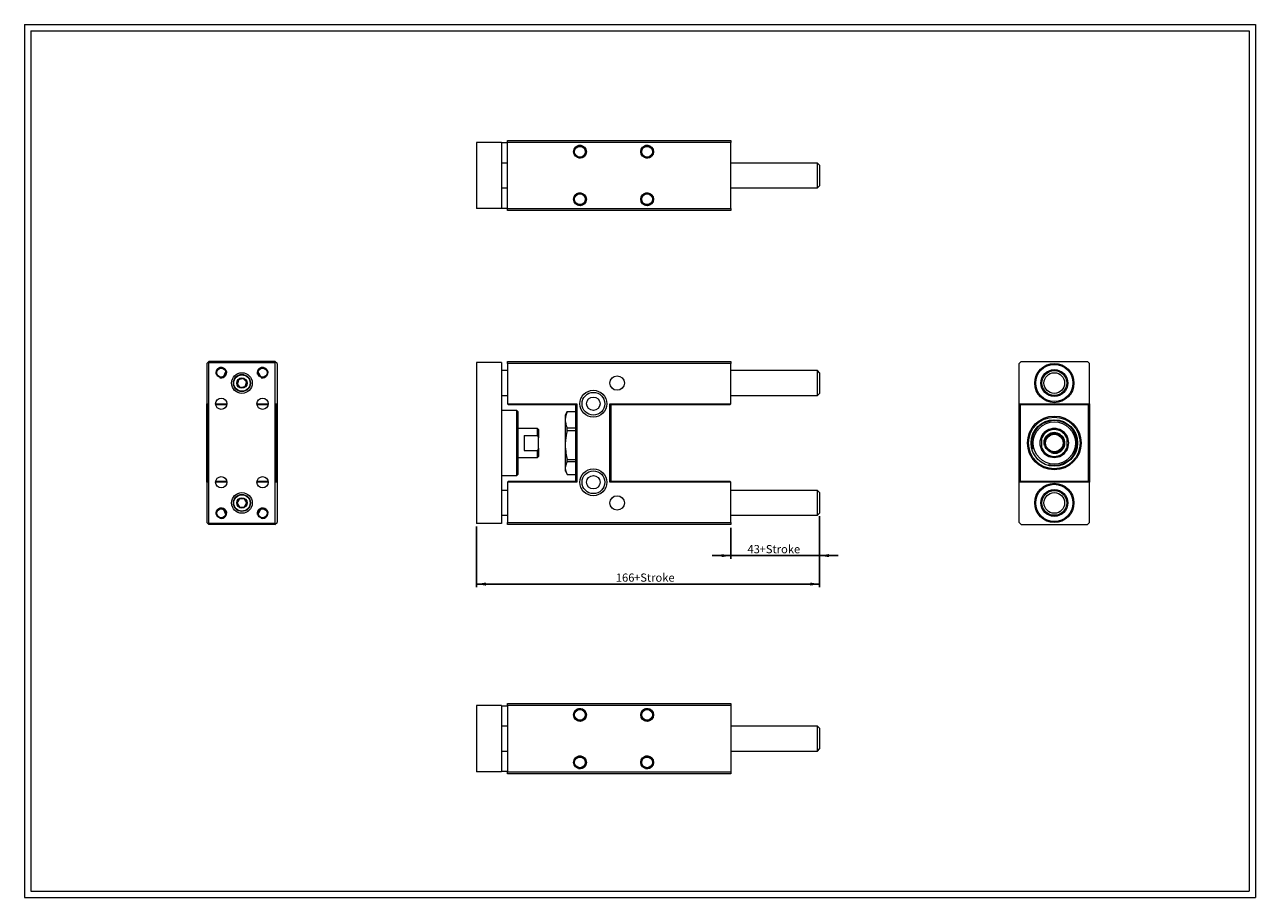
# Model space of a CAD drawing. Units: millimetres. Extents: x 11 to 607, y 13 to 435.
import ezdxf

# ---------------------------------------------------------------- set-up
doc = ezdxf.new("R2010")
doc.units = ezdxf.units.MM
doc.header["$LTSCALE"] = 1.5
doc.layers.add('FORMAT', color=7, linetype='Continuous')
doc.styles.add('SLDTEXTSTYLE0', font='TXT', dxfattribs={"width": 0.605})
doc.dimstyles.new('SLDDIMSTYLE0', dxfattribs={"dimtxt": 3.852478, "dimasz": 4.5, "dimexe": 0, "dimexo": 0.0625, "dimgap": 0.96312, "dimtad": 1, "dimtoh": 1, "dimrnd": 1e-09, "dimzin": 12, "dimdsep": 46, "dimtxsty": 'SLDTEXTSTYLE0', "dimsah": 1, "dimcen": 0.09, "dimadec": 0, "dimazin": 0, "dimtfac": 1, "dimtofl": 0, "dimtmove": 0, "dimatfit": 3, "dimfxl": 0, "dimfrac": 2, "dimtolj": 1, "dimtzin": 12, "dimarcsym": 0})
doc.dimstyles.new('SLDDIMSTYLE1', dxfattribs={"dimtxt": 3.852478, "dimasz": 4.5, "dimexe": 0, "dimexo": 0.0625, "dimgap": 0.96312, "dimtad": 1, "dimtoh": 1, "dimrnd": 1e-09, "dimzin": 12, "dimdsep": 46, "dimtxsty": 'SLDTEXTSTYLE0', "dimsah": 1, "dimcen": 0.09, "dimadec": 0, "dimazin": 0, "dimtfac": 1, "dimtofl": 0, "dimtmove": 0, "dimatfit": 3, "dimfxl": 0, "dimfrac": 2, "dimtolj": 1, "dimtzin": 12, "dimarcsym": 0})

# ---------------------------------------------------------------- blocks, each defined once
blk = doc.blocks.new('*D1')
at = {"layer": 'FORMAT', "color": 7}
for p, q in [((396.08, 197.31), (396.08, 163.04)), ((230.08, 192.31), (230.08, 163.04)), ((396.08, 164.52), (230.08, 164.52))]:
    blk.add_line(p, q, dxfattribs=at)
for points in [[(230.08, 164.52), (234.58, 163.77), (234.58, 165.27)], [(396.08, 164.52), (391.58, 165.27), (391.58, 163.77)]]:
    blk.add_solid(points, dxfattribs=at)
at = {"layer": 'FORMAT', "color": 7, "char_height": 3.969, "attachment_point": 1, "style": 'SLDTEXTSTYLE0'}
for s, insert in [('166', (297.44, 169.64)), ('+Stroke', (306.26, 169.64))]:
    blk.add_mtext(s, dxfattribs=dict(at, insert=insert))
blk = doc.blocks.new('*D2')
at = {"layer": 'FORMAT', "color": 7}
for p, q in [((396.08, 197.31), (396.08, 176.81)), ((353.08, 191.81), (353.08, 176.81)), ((353.08, 178.29), (344.08, 178.29)), ((396.08, 178.29), (353.08, 178.29)), ((396.08, 178.29), (405.08, 178.29))]:
    blk.add_line(p, q, dxfattribs=at)
for points in [[(353.08, 178.29), (348.58, 179.04), (348.58, 177.54)], [(396.08, 178.29), (400.58, 177.54), (400.58, 179.04)]]:
    blk.add_solid(points, dxfattribs=at)
at = {"layer": 'FORMAT', "color": 7, "char_height": 3.969, "attachment_point": 1, "style": 'SLDTEXTSTYLE0'}
for s, insert in [('43', (361.14, 183.41)), ('+Stroke', (367.02, 183.41))]:
    blk.add_mtext(s, dxfattribs=dict(at, insert=insert))

msp = doc.modelspace()

# ---------------------------------------------------------------- linework, layer by layer
at = {"color": 7, "linetype": 'Continuous', "lineweight": 0}
for p, q in [((11.363, 435.228), (606.923, 435.228)), ((11.363, 435.228), (11.363, 12.924)), ((606.923, 435.228), (606.923, 12.924)), ((11.363, 12.924), (606.923, 12.924))]:
    msp.add_line(p, q, dxfattribs=at)
at = {"color": 7, "linetype": 'Continuous', "lineweight": 15}
for p, q in [((242.08, 378.224), (230.08, 378.224)), ((230.08, 378.224), (230.08, 346.224)), ((242.08, 378.224), (242.08, 346.224)), ((245.08, 377.974), (242.08, 377.974)), ((245.08, 378.224), (245.08, 379.224)), ((245.08, 379.224), (353.08, 379.224)), ((353.08, 378.224), (245.08, 378.224)), ((245.08, 346.224), (245.08, 378.224)), ((353.08, 379.224), (353.08, 378.224)), ((353.08, 346.224), (353.08, 378.224)), ((245.08, 368.224), (242.08, 368.224)), ((395.08, 368.224), (353.08, 368.224)), ((396.08, 367.224), (395.08, 368.224)), ((395.08, 356.224), (395.08, 368.224)), ((396.08, 367.224), (396.08, 357.224)), ((242.08, 356.224), (245.08, 356.224)), ((353.08, 356.224), (395.08, 356.224)), ((395.08, 356.224), (396.08, 357.224)), ((242.08, 346.224), (230.08, 346.224)), ((242.08, 346.474), (245.08, 346.474)), ((245.08, 346.224), (353.08, 346.224)), ((245.08, 345.224), (245.08, 346.224)), ((353.08, 346.224), (353.08, 345.224)), ((353.08, 345.224), (245.08, 345.224)), ((100.515, 272.293), (99.515, 271.293)), ((99.515, 271.293), (99.515, 251.793)), ((132.515, 272.293), (100.515, 272.293)), ((100.515, 193.793), (100.515, 271.793)), ((100.515, 271.793), (132.515, 271.793)), ((133.515, 271.293), (132.515, 272.293)), ((132.515, 271.793), (132.515, 193.793)), ((133.515, 271.293), (133.515, 251.793)), ((230.08, 271.793), (230.08, 193.793)), ((242.08, 271.793), (230.08, 271.793)), ((242.08, 271.793), (242.08, 193.793)), ((245.08, 271.293), (245.08, 272.293)), ((245.08, 272.293), (353.08, 272.293)), ((353.08, 271.293), (245.08, 271.293)), ((245.08, 271.293), (245.08, 251.793)), ((353.08, 272.293), (353.08, 271.293)), ((353.08, 251.793), (353.08, 271.293)), ((493.63, 272.293), (492.63, 271.293)), ((492.63, 251.793), (492.63, 271.293)), ((493.63, 272.293), (525.63, 272.293)), ((526.63, 271.293), (525.63, 272.293)), ((526.63, 251.793), (526.63, 271.293)), ((245.08, 267.793), (242.08, 267.793)), ((395.08, 267.793), (353.08, 267.793)), ((396.08, 266.793), (395.08, 267.793)), ((395.08, 259.495), (395.08, 267.793)), ((396.08, 266.793), (396.08, 259.878)), ((395.08, 255.793), (395.08, 259.495)), ((395.08, 255.793), (396.08, 256.793)), ((396.08, 259.878), (396.08, 256.793)), ((99.515, 251.793), (100.515, 251.793)), ((100.015, 251.293), (99.515, 251.793)), ((99.515, 213.793), (99.515, 251.793)), ((100.515, 251.293), (100.015, 251.293)), ((100.015, 251.293), (100.015, 214.293)), ((103.765, 251.793), (109.265, 251.793)), ((109.219, 251.293), (103.811, 251.293)), ((123.765, 251.793), (129.265, 251.793)), ((129.219, 251.293), (123.811, 251.293)), ((132.515, 251.793), (133.515, 251.793)), ((133.015, 251.293), (132.515, 251.293)), ((133.015, 251.293), (133.515, 251.793)), ((133.015, 214.293), (133.015, 251.293)), ((133.515, 251.793), (133.515, 213.793)), ((242.08, 255.793), (245.08, 255.793)), ((245.08, 251.793), (278.58, 251.793)), ((245.58, 251.293), (245.08, 251.793)), ((278.08, 251.293), (245.58, 251.293)), ((278.08, 251.293), (278.58, 251.793)), ((278.08, 214.293), (278.08, 251.293)), ((278.58, 251.793), (278.58, 213.793)), ((294.58, 251.793), (353.08, 251.793)), ((294.58, 213.793), (294.58, 251.793)), ((295.08, 251.293), (294.58, 251.793)), ((352.58, 251.293), (295.08, 251.293)), ((295.08, 251.293), (295.08, 214.293)), ((352.58, 251.293), (353.08, 251.793)), ((353.08, 255.793), (395.08, 255.793)), ((492.63, 251.793), (526.63, 251.793)), ((493.13, 251.293), (492.63, 251.793)), ((492.63, 213.793), (492.63, 251.793)), ((526.13, 251.293), (493.13, 251.293)), ((493.13, 251.293), (493.13, 214.293)), ((526.63, 251.793), (526.13, 251.293)), ((526.13, 214.293), (526.13, 251.293)), ((526.63, 251.793), (526.63, 213.793)), ((249.58, 248.543), (242.08, 248.543)), ((250.08, 248.043), (249.58, 248.543)), ((249.58, 217.043), (249.58, 248.543)), ((250.08, 248.043), (250.08, 217.543)), ((273.783, 247.787), (273.08, 246.381)), ((273.08, 244.828), (273.08, 246.381)), ((273.08, 243.088), (273.08, 244.828)), ((273.785, 247.787), (273.877, 247.97)), ((273.877, 247.862), (273.877, 247.97)), ((273.877, 247.97), (278.08, 247.97)), ((278.08, 247.862), (273.877, 247.862)), ((259.58, 239.793), (250.08, 239.793)), ((260.08, 239.293), (259.58, 239.793)), ((259.58, 236.398), (259.58, 239.793)), ((260.08, 239.293), (260.08, 235.293)), ((273.08, 233.347), (273.08, 243.088)), ((273.877, 238.73), (273.877, 240.054)), ((273.877, 240.054), (278.08, 240.054)), ((278.08, 238.73), (273.877, 238.73)), ((253.08, 236.398), (259.58, 236.398)), ((253.08, 236.398), (253.08, 229.187)), ((260.08, 230.293), (260.08, 235.293)), ((273.08, 230.26), (273.08, 233.347)), ((503.63, 230.293), (503.63, 235.293)), ((515.63, 235.293), (515.63, 230.293)), ((253.08, 229.187), (259.58, 229.187)), ((259.58, 225.793), (259.58, 229.187)), ((260.08, 230.293), (260.08, 226.293)), ((273.08, 221.312), (273.08, 230.26)), ((250.08, 225.793), (259.58, 225.793)), ((259.58, 225.793), (260.08, 226.293)), ((273.08, 219.965), (273.08, 221.312)), ((273.877, 224.877), (278.08, 224.877)), ((273.877, 223.661), (273.877, 224.877)), ((278.08, 223.661), (273.877, 223.661)), ((242.08, 217.043), (249.58, 217.043)), ((249.58, 217.043), (250.08, 217.543)), ((273.08, 219.204), (273.08, 219.965)), ((273.08, 219.204), (273.783, 217.798)), ((273.877, 217.616), (278.08, 217.616)), ((99.515, 213.793), (100.015, 214.293)), ((100.515, 213.793), (99.515, 213.793)), ((99.515, 213.793), (99.515, 194.293)), ((100.015, 214.293), (100.515, 214.293)), ((109.265, 213.793), (103.765, 213.793)), ((103.811, 214.293), (109.219, 214.293)), ((129.265, 213.793), (123.765, 213.793)), ((123.811, 214.293), (129.219, 214.293)), ((132.515, 214.293), (133.015, 214.293)), ((133.515, 213.793), (132.515, 213.793)), ((133.515, 213.793), (133.015, 214.293)), ((133.515, 213.793), (133.515, 194.293)), ((245.08, 209.793), (242.08, 209.793)), ((245.08, 213.793), (245.58, 214.293)), ((245.08, 213.793), (245.08, 194.293)), ((278.58, 213.793), (245.08, 213.793)), ((245.58, 214.293), (278.08, 214.293)), ((278.58, 213.793), (278.08, 214.293)), ((295.08, 214.293), (294.58, 213.793)), ((353.08, 213.793), (294.58, 213.793)), ((295.08, 214.293), (352.58, 214.293)), ((352.58, 214.293), (353.08, 213.793)), ((353.08, 194.293), (353.08, 213.793)), ((395.08, 209.793), (353.08, 209.793)), ((396.08, 208.793), (395.08, 209.793)), ((395.08, 201.495), (395.08, 209.793)), ((396.08, 208.793), (396.08, 201.878)), ((493.13, 214.293), (492.63, 213.793)), ((526.63, 213.793), (492.63, 213.793)), ((492.63, 194.293), (492.63, 213.793)), ((493.13, 214.293), (526.13, 214.293)), ((526.63, 213.793), (526.13, 214.293)), ((526.63, 194.293), (526.63, 213.793)), ((242.08, 197.793), (245.08, 197.793)), ((353.08, 197.793), (395.08, 197.793)), ((395.08, 197.793), (395.08, 201.495)), ((395.08, 197.793), (396.08, 198.793)), ((396.08, 201.878), (396.08, 198.793)), ((99.515, 194.293), (100.515, 193.293)), ((132.515, 193.793), (100.515, 193.793)), ((132.515, 193.293), (100.515, 193.293)), ((132.515, 193.293), (133.515, 194.293)), ((242.08, 193.793), (230.08, 193.793)), ((245.08, 194.293), (353.08, 194.293)), ((245.08, 193.293), (245.08, 194.293)), ((353.08, 193.293), (245.08, 193.293)), ((353.08, 194.293), (353.08, 193.293)), ((492.63, 194.293), (493.63, 193.293)), ((493.63, 193.293), (525.63, 193.293)), ((525.63, 193.293), (526.63, 194.293)), ((242.08, 105.75), (230.08, 105.75)), ((230.08, 105.75), (230.08, 73.75)), ((242.08, 105.75), (242.08, 73.75)), ((245.08, 105.5), (242.08, 105.5)), ((245.08, 106.75), (353.08, 106.75)), ((245.08, 105.75), (245.08, 106.75)), ((353.08, 105.75), (245.08, 105.75)), ((245.08, 105.75), (245.08, 73.75)), ((353.08, 106.75), (353.08, 105.75)), ((353.08, 105.75), (353.08, 73.75)), ((245.08, 95.75), (242.08, 95.75)), ((395.08, 95.75), (353.08, 95.75)), ((396.08, 94.75), (395.08, 95.75)), ((395.08, 95.292), (395.08, 95.75)), ((395.08, 83.75), (395.08, 95.292)), ((396.08, 94.75), (396.08, 94.369)), ((396.08, 94.369), (396.08, 84.75)), ((242.08, 83.75), (245.08, 83.75)), ((353.08, 83.75), (395.08, 83.75)), ((395.08, 83.75), (396.08, 84.75)), ((242.08, 73.75), (230.08, 73.75)), ((242.08, 74), (245.08, 74)), ((245.08, 73.75), (353.08, 73.75)), ((245.08, 72.75), (245.08, 73.75)), ((353.08, 72.75), (245.08, 72.75)), ((353.08, 73.75), (353.08, 72.75))]:
    msp.add_line(p, q, dxfattribs=at)
for centre, radius in [((280.08, 373.724), 3.1), ((280.08, 373.724), 2.6), ((312.58, 373.724), 3.1), ((312.58, 373.724), 2.6), ((280.08, 350.724), 3.1), ((280.08, 350.724), 2.6), ((312.58, 350.724), 3.1), ((312.58, 350.724), 2.6), ((106.515, 266.793), 2.35), ((106.515, 266.793), 2.15), ((126.515, 266.793), 2.35), ((126.515, 266.793), 2.15), ((509.63, 261.793), 9.5), ((509.63, 261.793), 9), ((509.63, 261.793), 6.5), ((116.515, 261.793), 5), ((116.515, 261.793), 4.15), ((116.515, 261.793), 3.95), ((116.515, 261.793), 2.5), ((298.08, 261.793), 3.5), ((509.63, 261.793), 6), ((509.63, 261.793), 5), ((286.58, 251.793), 6.5), ((286.58, 251.793), 5.5), ((106.515, 251.793), 2.75), ((126.515, 251.793), 2.75), ((286.58, 251.793), 3.25), ((509.63, 232.793), 13), ((509.63, 232.793), 12.5), ((509.63, 232.793), 11.25), ((509.63, 232.793), 10.25), ((509.63, 232.793), 4.75), ((509.63, 232.793), 4.25), ((106.515, 213.793), 2.75), ((126.515, 213.793), 2.75), ((286.58, 213.793), 6.5), ((286.58, 213.793), 5.5), ((286.58, 213.793), 3.25), ((116.515, 203.793), 5), ((509.63, 203.793), 9.5), ((509.63, 203.793), 9), ((509.63, 203.793), 6.5), ((509.63, 203.793), 6), ((509.63, 203.793), 5), ((116.515, 203.793), 4.15), ((116.515, 203.793), 3.95), ((116.515, 203.793), 2.5), ((298.08, 203.793), 3.5), ((106.515, 198.793), 2.35), ((106.515, 198.793), 2.15), ((126.515, 198.793), 2.35), ((126.515, 198.793), 2.15), ((280.08, 101.25), 3.1), ((280.08, 101.25), 2.6), ((312.58, 101.25), 3.1), ((312.58, 101.25), 2.6), ((280.08, 78.25), 3.1), ((280.08, 78.25), 2.6), ((312.58, 78.25), 3.1), ((312.58, 78.25), 2.6)]:
    msp.add_circle(centre, radius, dxfattribs=at)
for centre, radius, start, end in [((116.515, 261.793), 9.5, 145.973025, 160.896872), ((116.515, 261.793), 9.5, 19.103128, 34.026975), ((509.63, 232.793), 7, 31.002719, 148.997281), ((509.63, 232.793), 6.5, 22.619865, 157.380135), ((509.63, 232.793), 7, 148.997281, 211.002719), ((509.63, 232.793), 7, 328.997281, 31.002719), ((509.63, 232.793), 6.5, 202.619865, 337.380135), ((509.63, 232.793), 7, 211.002719, 328.997281), ((116.515, 203.793), 9.5, 199.103128, 214.026975), ((116.515, 203.793), 9.5, 325.973025, 340.896872)]:
    msp.add_arc(centre, radius, start, end, dxfattribs=at)
for points, knots in [([(114.955, 263.495), (114.935, 263.431), (114.894, 263.303), (114.833, 263.111), (114.773, 262.919), (114.713, 262.728), (114.652, 262.535), (114.59, 262.337), (114.526, 262.136), (114.463, 261.934), (114.401, 261.737), (114.333, 261.521), (114.287, 261.376), (114.261, 261.293)], [0, 0, 0, 0, 0.0925442, 0.1850642, 0.2695179, 0.3543056, 0.4389779, 0.5232718, 0.612047, 0.7012162, 0.7905478, 0.8795405, 1, 1, 1, 1]), ([(117.209, 263.995), (117.133, 263.978), (116.98, 263.945), (116.765, 263.897), (116.571, 263.854), (116.398, 263.816), (116.222, 263.776), (116.043, 263.737), (115.86, 263.696), (115.677, 263.656), (115.462, 263.608), (115.219, 263.554), (115.043, 263.515), (114.955, 263.495)], [0, 0, 0, 0, 0.1080688, 0.2160885, 0.2906656, 0.365334, 0.4398591, 0.5166754, 0.5934948, 0.6728566, 0.7522388, 0.8755523, 1, 1, 1, 1]), ([(118.77, 262.293), (118.717, 262.351), (118.611, 262.466), (118.462, 262.628), (118.328, 262.775), (118.209, 262.905), (118.086, 263.039), (117.962, 263.174), (117.836, 263.312), (117.709, 263.45), (117.56, 263.612), (117.392, 263.796), (117.27, 263.929), (117.209, 263.995)], [0, 0, 0, 0, 0.1080703, 0.2160882, 0.290665, 0.3653353, 0.4398583, 0.5166752, 0.593494, 0.6728565, 0.7522375, 0.8755526, 1, 1, 1, 1]), ([(118.076, 260.09), (118.102, 260.174), (118.148, 260.319), (118.216, 260.534), (118.278, 260.732), (118.341, 260.934), (118.405, 261.135), (118.467, 261.333), (118.528, 261.526), (118.588, 261.716), (118.649, 261.908), (118.709, 262.101), (118.75, 262.229), (118.77, 262.293)], [0, 0, 0, 0, 0.1204572, 0.2094528, 0.2987847, 0.3879542, 0.4767295, 0.5610236, 0.6456963, 0.7304841, 0.8149382, 0.9074556, 1, 1, 1, 1]), ([(114.261, 261.293), (114.314, 261.235), (114.42, 261.119), (114.568, 260.957), (114.703, 260.81), (114.822, 260.68), (114.944, 260.547), (115.068, 260.412), (115.195, 260.274), (115.321, 260.136), (115.47, 259.973), (115.638, 259.79), (115.76, 259.657), (115.821, 259.59)], [0, 0, 0, 0, 0.1080686, 0.2160889, 0.2906659, 0.365334, 0.4398594, 0.5166765, 0.5934955, 0.6728582, 0.7522393, 0.8755523, 1, 1, 1, 1]), ([(115.821, 259.59), (115.898, 259.607), (116.051, 259.641), (116.265, 259.689), (116.46, 259.732), (116.632, 259.77), (116.808, 259.809), (116.988, 259.849), (117.17, 259.89), (117.353, 259.93), (117.568, 259.978), (117.812, 260.032), (117.987, 260.071), (118.076, 260.09)], [0, 0, 0, 0, 0.1080688, 0.2160878, 0.2906659, 0.3653342, 0.4398593, 0.5166756, 0.5934943, 0.6728568, 0.7522383, 0.8755517, 1, 1, 1, 1]), ([(273.877, 247.862), (273.833, 247.754), (273.747, 247.537), (273.628, 247.211), (273.518, 246.883), (273.408, 246.522), (273.302, 246.126), (273.207, 245.695), (273.13, 245.262), (273.097, 244.973), (273.08, 244.828)], [0, 0, 0, 0, 0.1084785, 0.2169558, 0.3255432, 0.4341302, 0.5754126, 0.7166937, 0.8583476, 1, 1, 1, 1]), ([(273.08, 243.088), (273.098, 242.931), (273.135, 242.617), (273.222, 242.147), (273.33, 241.678), (273.461, 241.209), (273.614, 240.742), (273.755, 240.357), (273.847, 240.128), (273.877, 240.054)], [0, 0, 0, 0, 0.1537746, 0.3075838, 0.4613652, 0.6161565, 0.7709748, 0.9257744, 1, 1, 1, 1]), ([(273.877, 238.73), (273.833, 238.538), (273.747, 238.154), (273.628, 237.575), (273.518, 236.994), (273.408, 236.352), (273.302, 235.649), (273.207, 234.885), (273.13, 234.118), (273.097, 233.604), (273.08, 233.347)], [0, 0, 0, 0, 0.108478, 0.2169558, 0.3255426, 0.4341296, 0.5754128, 0.7166935, 0.8583474, 1, 1, 1, 1]), ([(260.08, 235.293), (260.043, 235.387), (259.968, 235.575), (259.806, 235.945), (259.67, 236.217), (259.58, 236.398)], [0, 0, 0, 0, 0.2496209, 0.4992479, 1, 1, 1, 1]), ([(503.63, 235.293), (503.63, 235.387), (503.63, 235.575), (503.63, 235.945), (503.63, 236.217), (503.63, 236.398)], [0, 0, 0, 0, 0.2496209, 0.4992479, 1, 1, 1, 1]), ([(515.63, 236.398), (515.63, 236.218), (515.63, 235.946), (515.63, 235.575), (515.63, 235.387), (515.63, 235.293)], [0, 0, 0, 0, 0.4992828, 0.7496446, 1, 1, 1, 1]), ([(259.58, 229.187), (259.67, 229.368), (259.805, 229.64), (259.968, 230.01), (260.043, 230.199), (260.08, 230.293)], [0, 0, 0, 0, 0.4992842, 0.7496453, 1, 1, 1, 1]), ([(273.08, 230.26), (273.098, 229.981), (273.135, 229.424), (273.222, 228.59), (273.33, 227.758), (273.461, 226.926), (273.614, 226.097), (273.755, 225.414), (273.847, 225.008), (273.877, 224.877)], [0, 0, 0, 0, 0.1537745, 0.3075839, 0.4613651, 0.6161567, 0.7709747, 0.9257746, 1, 1, 1, 1]), ([(503.63, 229.187), (503.63, 229.368), (503.63, 229.64), (503.63, 230.01), (503.63, 230.199), (503.63, 230.293)], [0, 0, 0, 0, 0.4992842, 0.7496453, 1, 1, 1, 1]), ([(515.63, 230.293), (515.63, 230.199), (515.63, 230.011), (515.63, 229.64), (515.63, 229.369), (515.63, 229.187)], [0, 0, 0, 0, 0.249623, 0.49924929, 1, 1, 1, 1]), ([(273.877, 223.661), (273.817, 223.545), (273.699, 223.314), (273.543, 222.965), (273.404, 222.614), (273.298, 222.301), (273.219, 222.025), (273.162, 221.788), (273.114, 221.55), (273.091, 221.391), (273.08, 221.312)], [0, 0, 0, 0, 0.1494935, 0.2989854, 0.4487866, 0.598586, 0.6988692, 0.7991519, 0.8995762, 1, 1, 1, 1]), ([(273.08, 219.965), (273.1, 219.833), (273.14, 219.571), (273.237, 219.178), (273.359, 218.786), (273.507, 218.395), (273.678, 218.004), (273.81, 217.745), (273.877, 217.616)], [0, 0, 0, 0, 0.1660257, 0.3320956, 0.4981306, 0.665406, 0.8327139, 1, 1, 1, 1]), ([(115.36, 205.793), (115.321, 205.725), (115.243, 205.589), (115.133, 205.399), (115.033, 205.226), (114.945, 205.074), (114.855, 204.917), (114.763, 204.758), (114.669, 204.596), (114.576, 204.434), (114.466, 204.243), (114.341, 204.027), (114.251, 203.871), (114.206, 203.793)], [0, 0, 0, 0, 0.1080689, 0.2160883, 0.2906656, 0.365334, 0.439859, 0.5166757, 0.5934946, 0.6728566, 0.7522385, 0.8755518, 1, 1, 1, 1]), ([(114.206, 203.793), (114.245, 203.725), (114.323, 203.589), (114.433, 203.399), (114.533, 203.226), (114.621, 203.074), (114.711, 202.917), (114.803, 202.758), (114.897, 202.596), (114.991, 202.434), (115.101, 202.243), (115.225, 202.027), (115.315, 201.871), (115.36, 201.793)], [0, 0, 0, 0, 0.10806893, 0.21608829, 0.29066565, 0.36533403, 0.43985904, 0.51667562, 0.59349449, 0.67285674, 0.75223849, 0.87555175, 1, 1, 1, 1]), ([(117.67, 205.793), (117.582, 205.793), (117.43, 205.793), (117.204, 205.793), (116.997, 205.793), (116.786, 205.793), (116.575, 205.793), (116.367, 205.793), (116.165, 205.793), (115.965, 205.793), (115.764, 205.793), (115.562, 205.793), (115.428, 205.793), (115.36, 205.793)], [0, 0, 0, 0, 0.1204583, 0.2094537, 0.2987847, 0.3879539, 0.4767278, 0.5610235, 0.645695, 0.7304826, 0.8149368, 0.9074558, 1, 1, 1, 1]), ([(118.825, 203.793), (118.785, 203.861), (118.707, 203.997), (118.597, 204.187), (118.498, 204.359), (118.409, 204.512), (118.319, 204.669), (118.227, 204.828), (118.133, 204.99), (118.04, 205.152), (117.93, 205.343), (117.805, 205.559), (117.715, 205.715), (117.67, 205.793)], [0, 0, 0, 0, 0.1080689, 0.2160883, 0.2906656, 0.365334, 0.4398592, 0.5166756, 0.5934946, 0.6728566, 0.7522382, 0.8755516, 1, 1, 1, 1]), ([(117.67, 201.793), (117.709, 201.861), (117.787, 201.997), (117.897, 202.187), (117.997, 202.359), (118.085, 202.512), (118.176, 202.669), (118.267, 202.828), (118.361, 202.99), (118.455, 203.152), (118.565, 203.343), (118.689, 203.559), (118.779, 203.715), (118.825, 203.793)], [0, 0, 0, 0, 0.10806893, 0.21608829, 0.29066565, 0.36533403, 0.43985904, 0.51667545, 0.59349449, 0.67285674, 0.75223849, 0.87555175, 1, 1, 1, 1]), ([(115.36, 201.793), (115.428, 201.793), (115.562, 201.793), (115.764, 201.793), (115.965, 201.793), (116.165, 201.793), (116.367, 201.793), (116.575, 201.793), (116.786, 201.793), (116.997, 201.793), (117.204, 201.793), (117.43, 201.793), (117.582, 201.793), (117.67, 201.793)], [0, 0, 0, 0, 0.0925442, 0.1850632, 0.2695174, 0.354305, 0.4389765, 0.5232722, 0.6120461, 0.7012153, 0.7905463, 0.8795417, 1, 1, 1, 1])]:
    msp.add_open_spline(points, degree=3, knots=knots, dxfattribs=at)
at = {"layer": 'FORMAT', "color": 7, "lineweight": 0}
for p, q in [((14.363, 432.228), (603.923, 432.228)), ((14.363, 432.228), (14.363, 15.924)), ((603.923, 432.228), (603.923, 76.074)), ((603.923, 76.074), (603.923, 15.924)), ((14.363, 15.924), (365.205, 15.924)), ((365.205, 15.924), (555.327, 15.924)), ((555.327, 15.924), (603.923, 15.924))]:
    msp.add_line(p, q, dxfattribs=at)
at = {"layer": 'FORMAT'}
for centre, radius in [((280.08, 373.724), 3), ((280.08, 373.724), 3), ((312.58, 373.724), 3), ((312.58, 373.724), 3), ((280.08, 350.724), 3), ((280.08, 350.724), 3), ((312.58, 350.724), 3), ((312.58, 350.724), 3), ((106.515, 266.793), 2.5), ((126.515, 266.793), 2.5), ((509.63, 232.793), 11), ((509.63, 232.793), 5), ((106.515, 198.793), 2.5), ((126.515, 198.793), 2.5), ((280.08, 101.25), 3), ((312.58, 101.25), 3), ((280.08, 78.25), 3), ((312.58, 78.25), 3)]:
    msp.add_arc(centre, radius, 255, 195, dxfattribs=at)

# ---------------------------------------------------------------- dimensions: what is measured, and where the dimension line sits
at = {"layer": 'FORMAT', "color": 7}
for base, p2, dimstyle, picture, middle in [((230.08, 164.524), (230.08, 193.793), 'SLDDIMSTYLE0', '*D1', (311.034, 164.524)), ((353.08, 178.293), (353.08, 193.293), 'SLDDIMSTYLE1', '*D2', (373.264, 178.293))]:
    dim = msp.add_linear_dim(base=base, p1=(396.08, 198.793), p2=p2, text='<>+Stroke', dimstyle=dimstyle, dxfattribs=at)
    dim.commit()
    dim.dimension.update_dxf_attribs({"geometry": picture, "text_midpoint": middle, "dimtype": 160})

doc.saveas('drawing.dxf')
